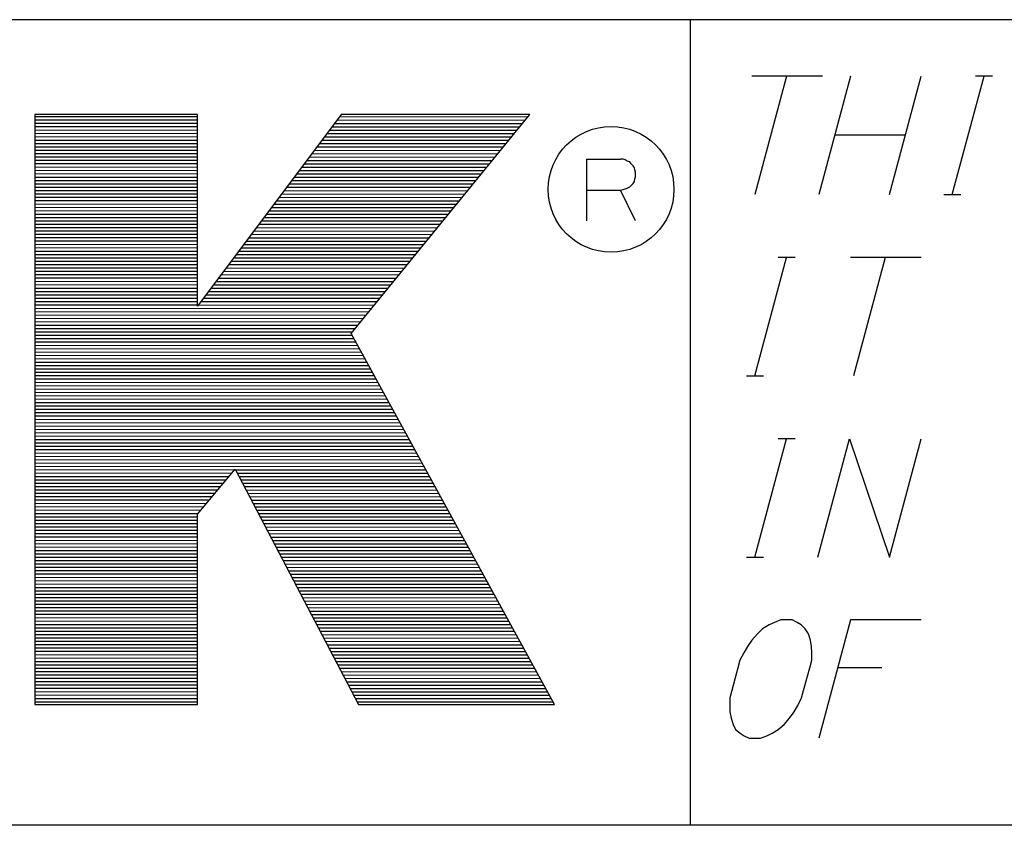
# Model space of a CAD drawing. Units: inches. Extents: x 0.1 to 16.4, y 0.1 to 10.5.
# Drawn here: x 14.1 to 14.6, y 2.1 to 2.5 of the extents above; entities that cross this region are included whole.
import ezdxf

# ---------------------------------------------------------------- set-up
doc = ezdxf.new("R2010")
doc.units = ezdxf.units.IN
doc.header["$MEASUREMENT"] = 0
doc.layers.add('TFR-TRI', color=7, linetype='CONTINUOUS', true_color=0xffffff)

msp = doc.modelspace()

# ---------------------------------------------------------------- linework, layer by layer
at = {"layer": 'TFR-TRI', "color": 3, "linetype": 'Continuous'}
for p, q in [((16.425, 2.4725), (7.725, 2.4725)), ((16.425, 2.4725), (7.725, 2.4725)), ((14.40981, 2.4725), (14.40981, 2.0725)), ((14.40981, 2.4725), (14.40981, 2.0725)), ((14.4756, 2.44446), (14.44044, 2.44446)), ((14.4756, 2.44446), (14.44044, 2.44446)), ((14.45778, 2.44446), (14.44204, 2.38571)), ((14.45778, 2.44446), (14.44204, 2.38571)), ((14.48947, 2.44446), (14.47373, 2.38571)), ((14.48947, 2.44446), (14.47373, 2.38571)), ((14.50888, 2.38571), (14.52463, 2.44446)), ((14.50888, 2.38571), (14.52463, 2.44446)), ((14.5401, 2.38571), (14.55585, 2.44446)), ((14.5401, 2.38571), (14.55585, 2.44446)), ((14.56006, 2.44446), (14.55163, 2.44446)), ((14.56006, 2.44446), (14.55163, 2.44446)), ((14.16504, 2.42547), (14.08428, 2.42547)), ((14.08428, 2.42547), (14.08428, 2.1325)), ((14.16504, 2.42547), (14.08428, 2.42547)), ((14.08428, 2.42547), (14.08428, 2.1325)), ((14.08428, 2.42445), (14.16504, 2.42441)), ((14.08428, 2.42445), (14.16504, 2.42441)), ((14.08428, 2.42278), (14.16504, 2.42274)), ((14.08428, 2.42278), (14.16504, 2.42274)), ((14.16504, 2.33027), (14.16504, 2.42547)), ((14.23644, 2.42547), (14.16504, 2.33027)), ((14.23644, 2.42547), (14.16504, 2.33027)), ((14.16504, 2.33027), (14.16504, 2.42547)), ((14.23436, 2.4227), (14.32795, 2.42266)), ((14.23436, 2.4227), (14.32795, 2.42266)), ((14.23561, 2.42437), (14.32931, 2.42432)), ((14.23561, 2.42437), (14.32931, 2.42432)), ((14.33025, 2.42547), (14.23644, 2.42547)), ((14.33025, 2.42547), (14.23644, 2.42547)), ((14.24148, 2.31666), (14.33025, 2.42547)), ((14.24148, 2.31666), (14.33025, 2.42547)), ((14.08428, 2.42111), (14.16504, 2.42107)), ((14.08428, 2.42111), (14.16504, 2.42107)), ((14.08428, 2.41944), (14.16504, 2.4194)), ((14.08428, 2.41944), (14.16504, 2.4194)), ((14.08428, 2.41777), (14.16504, 2.41773)), ((14.08428, 2.41777), (14.16504, 2.41773)), ((14.23061, 2.41769), (14.32387, 2.41765)), ((14.23061, 2.41769), (14.32387, 2.41765)), ((14.23186, 2.41936), (14.32523, 2.41932)), ((14.23186, 2.41936), (14.32523, 2.41932)), ((14.23311, 2.42103), (14.32659, 2.42099)), ((14.23311, 2.42103), (14.32659, 2.42099)), ((14.08428, 2.4161), (14.16504, 2.41606)), ((14.08428, 2.4161), (14.16504, 2.41606)), ((14.08428, 2.41443), (14.16504, 2.41439)), ((14.08428, 2.41443), (14.16504, 2.41439)), ((14.08428, 2.41276), (14.16504, 2.41272)), ((14.08428, 2.41276), (14.16504, 2.41272)), ((14.22685, 2.41269), (14.31978, 2.41264)), ((14.22685, 2.41269), (14.31978, 2.41264)), ((14.2281, 2.41436), (14.32114, 2.41431)), ((14.2281, 2.41436), (14.32114, 2.41431)), ((14.22935, 2.41602), (14.3225, 2.41598)), ((14.22935, 2.41602), (14.3225, 2.41598)), ((14.51676, 2.41509), (14.4816, 2.41509)), ((14.51676, 2.41509), (14.4816, 2.41509)), ((14.08428, 2.41109), (14.16504, 2.41105)), ((14.08428, 2.41109), (14.16504, 2.41105)), ((14.08428, 2.40942), (14.16504, 2.40938)), ((14.08428, 2.40942), (14.16504, 2.40938)), ((14.08428, 2.40775), (14.16504, 2.40771)), ((14.08428, 2.40775), (14.16504, 2.40771)), ((14.22309, 2.40768), (14.3157, 2.40763)), ((14.22309, 2.40768), (14.3157, 2.40763)), ((14.22435, 2.40935), (14.31706, 2.4093)), ((14.22435, 2.40935), (14.31706, 2.4093)), ((14.2256, 2.41102), (14.31842, 2.41097)), ((14.2256, 2.41102), (14.31842, 2.41097)), ((14.08428, 2.40608), (14.16504, 2.40604)), ((14.08428, 2.40608), (14.16504, 2.40604)), ((14.08428, 2.40441), (14.16504, 2.40437)), ((14.08428, 2.40441), (14.16504, 2.40437)), ((14.08428, 2.40274), (14.16504, 2.4027)), ((14.08428, 2.40274), (14.16504, 2.4027)), ((14.21934, 2.40267), (14.31161, 2.40262)), ((14.21934, 2.40267), (14.31161, 2.40262)), ((14.22059, 2.40434), (14.31297, 2.40429)), ((14.22059, 2.40434), (14.31297, 2.40429)), ((14.22184, 2.40601), (14.31433, 2.40596)), ((14.22184, 2.40601), (14.31433, 2.40596)), ((14.35836, 2.40324), (14.37529, 2.40324)), ((14.35836, 2.40324), (14.35836, 2.37264)), ((14.35836, 2.40324), (14.35836, 2.37264)), ((14.35836, 2.40324), (14.37529, 2.40324)), ((14.37659, 2.40324), (14.37529, 2.40324)), ((14.37659, 2.40324), (14.37529, 2.40324)), ((14.37757, 2.40292), (14.37659, 2.40324)), ((14.37757, 2.40292), (14.37659, 2.40324)), ((14.37854, 2.40226), (14.37757, 2.40292)), ((14.37854, 2.40226), (14.37757, 2.40292)), ((14.37985, 2.40194), (14.37854, 2.40226)), ((14.37985, 2.40194), (14.37854, 2.40226)), ((14.3805, 2.40096), (14.37985, 2.40194)), ((14.3805, 2.40096), (14.37985, 2.40194)), ((14.08428, 2.40107), (14.16504, 2.40103)), ((14.08428, 2.40107), (14.16504, 2.40103)), ((14.08428, 2.3994), (14.16504, 2.39936)), ((14.08428, 2.3994), (14.16504, 2.39936)), ((14.08428, 2.39773), (14.16504, 2.39769)), ((14.08428, 2.39773), (14.16504, 2.39769)), ((14.21558, 2.39766), (14.30752, 2.39762)), ((14.21558, 2.39766), (14.30752, 2.39762)), ((14.21683, 2.39933), (14.30889, 2.39928)), ((14.21683, 2.39933), (14.30889, 2.39928)), ((14.21809, 2.401), (14.31025, 2.40095)), ((14.21809, 2.401), (14.31025, 2.40095)), ((14.38147, 2.39999), (14.3805, 2.40096)), ((14.38147, 2.39999), (14.3805, 2.40096)), ((14.38213, 2.39901), (14.38147, 2.39999)), ((14.38213, 2.39901), (14.38147, 2.39999)), ((14.38245, 2.39803), (14.38213, 2.39901)), ((14.38245, 2.39803), (14.38213, 2.39901)), ((14.38278, 2.39673), (14.38245, 2.39803)), ((14.38278, 2.39673), (14.38245, 2.39803)), ((14.08428, 2.39606), (14.16504, 2.39602)), ((14.08428, 2.39606), (14.16504, 2.39602)), ((14.08428, 2.39439), (14.16504, 2.39435)), ((14.08428, 2.39439), (14.16504, 2.39435)), ((14.08428, 2.39272), (14.16504, 2.39268)), ((14.08428, 2.39272), (14.16504, 2.39268)), ((14.21183, 2.39265), (14.30344, 2.39261)), ((14.21183, 2.39265), (14.30344, 2.39261)), ((14.21308, 2.39432), (14.3048, 2.39428)), ((14.21308, 2.39432), (14.3048, 2.39428)), ((14.21433, 2.39599), (14.30616, 2.39595)), ((14.21433, 2.39599), (14.30616, 2.39595)), ((14.38147, 2.3912), (14.38213, 2.39217)), ((14.38147, 2.3912), (14.38213, 2.39217)), ((14.38213, 2.39217), (14.38245, 2.39348)), ((14.38213, 2.39217), (14.38245, 2.39348)), ((14.38245, 2.39348), (14.38278, 2.39445)), ((14.38245, 2.39348), (14.38278, 2.39445)), ((14.38278, 2.39575), (14.38278, 2.39673)), ((14.38278, 2.39575), (14.38278, 2.39673)), ((14.38278, 2.39445), (14.38278, 2.39575)), ((14.38278, 2.39445), (14.38278, 2.39575)), ((14.08428, 2.39105), (14.16504, 2.39101)), ((14.08428, 2.39105), (14.16504, 2.39101)), ((14.08428, 2.38938), (14.16504, 2.38934)), ((14.08428, 2.38938), (14.16504, 2.38934)), ((14.08428, 2.38771), (14.16504, 2.38767)), ((14.08428, 2.38771), (14.16504, 2.38767)), ((14.20807, 2.38765), (14.29935, 2.3876)), ((14.20807, 2.38765), (14.29935, 2.3876)), ((14.20932, 2.38931), (14.30072, 2.38927)), ((14.20932, 2.38931), (14.30072, 2.38927)), ((14.21057, 2.39098), (14.30208, 2.39094)), ((14.21057, 2.39098), (14.30208, 2.39094)), ((14.35836, 2.38794), (14.37529, 2.38794)), ((14.35836, 2.38794), (14.37529, 2.38794)), ((14.37529, 2.38794), (14.37659, 2.38827)), ((14.37529, 2.38794), (14.37659, 2.38827)), ((14.38278, 2.37264), (14.37529, 2.38794)), ((14.38278, 2.37264), (14.37529, 2.38794)), ((14.37659, 2.38827), (14.37757, 2.38859)), ((14.37659, 2.38827), (14.37757, 2.38859)), ((14.37757, 2.38859), (14.37854, 2.38892)), ((14.37757, 2.38859), (14.37854, 2.38892)), ((14.37854, 2.38892), (14.37985, 2.38957)), ((14.37854, 2.38892), (14.37985, 2.38957)), ((14.37985, 2.38957), (14.3805, 2.39022)), ((14.37985, 2.38957), (14.3805, 2.39022)), ((14.3805, 2.39022), (14.38147, 2.3912)), ((14.3805, 2.39022), (14.38147, 2.3912)), ((14.08428, 2.38604), (14.16504, 2.386)), ((14.08428, 2.38604), (14.16504, 2.386)), ((14.08428, 2.38437), (14.16504, 2.38433)), ((14.08428, 2.38437), (14.16504, 2.38433)), ((14.08428, 2.3827), (14.16504, 2.38266)), ((14.08428, 2.3827), (14.16504, 2.38266)), ((14.20431, 2.38264), (14.29527, 2.38259)), ((14.20431, 2.38264), (14.29527, 2.38259)), ((14.20557, 2.38431), (14.29663, 2.38426)), ((14.20557, 2.38431), (14.29663, 2.38426)), ((14.20682, 2.38598), (14.29799, 2.38593)), ((14.20682, 2.38598), (14.29799, 2.38593)), ((14.53588, 2.38571), (14.54432, 2.38571)), ((14.53588, 2.38571), (14.54432, 2.38571)), ((14.08428, 2.38103), (14.16504, 2.38099)), ((14.08428, 2.38103), (14.16504, 2.38099)), ((14.08428, 2.37936), (14.16504, 2.37932)), ((14.08428, 2.37936), (14.16504, 2.37932)), ((14.08428, 2.37769), (14.16504, 2.37765)), ((14.08428, 2.37769), (14.16504, 2.37765)), ((14.20056, 2.37763), (14.29118, 2.37758)), ((14.20056, 2.37763), (14.29118, 2.37758)), ((14.20181, 2.3793), (14.29255, 2.37925)), ((14.20181, 2.3793), (14.29255, 2.37925)), ((14.20306, 2.38097), (14.29391, 2.38092)), ((14.20306, 2.38097), (14.29391, 2.38092)), ((14.08428, 2.37602), (14.16504, 2.37598)), ((14.08428, 2.37602), (14.16504, 2.37598)), ((14.08428, 2.37435), (14.16504, 2.37431)), ((14.08428, 2.37435), (14.16504, 2.37431)), ((14.08428, 2.37268), (14.16504, 2.37264)), ((14.08428, 2.37268), (14.16504, 2.37264)), ((14.1968, 2.37262), (14.2871, 2.37258)), ((14.1968, 2.37262), (14.2871, 2.37258)), ((14.19805, 2.37429), (14.28846, 2.37424)), ((14.19805, 2.37429), (14.28846, 2.37424)), ((14.19931, 2.37596), (14.28982, 2.37591)), ((14.19931, 2.37596), (14.28982, 2.37591)), ((14.08428, 2.37101), (14.16504, 2.37097)), ((14.08428, 2.37101), (14.16504, 2.37097)), ((14.08428, 2.36934), (14.16504, 2.3693)), ((14.08428, 2.36934), (14.16504, 2.3693)), ((14.08428, 2.36767), (14.16504, 2.36763)), ((14.08428, 2.36767), (14.16504, 2.36763)), ((14.19305, 2.36761), (14.28301, 2.36757)), ((14.19305, 2.36761), (14.28301, 2.36757)), ((14.1943, 2.36928), (14.28437, 2.36924)), ((14.1943, 2.36928), (14.28437, 2.36924)), ((14.19555, 2.37095), (14.28574, 2.37091)), ((14.19555, 2.37095), (14.28574, 2.37091)), ((14.08428, 2.366), (14.16504, 2.36596)), ((14.08428, 2.366), (14.16504, 2.36596)), ((14.08428, 2.36433), (14.16504, 2.36429)), ((14.08428, 2.36433), (14.16504, 2.36429)), ((14.08428, 2.36266), (14.16504, 2.36262)), ((14.08428, 2.36266), (14.16504, 2.36262)), ((14.19054, 2.36427), (14.28029, 2.36423)), ((14.19054, 2.36427), (14.28029, 2.36423)), ((14.19179, 2.36594), (14.28165, 2.3659)), ((14.19179, 2.36594), (14.28165, 2.3659)), ((14.08428, 2.36099), (14.16504, 2.36095)), ((14.08428, 2.36099), (14.16504, 2.36095)), ((14.08428, 2.35932), (14.16504, 2.35928)), ((14.08428, 2.35932), (14.16504, 2.35928)), ((14.18679, 2.35927), (14.2762, 2.35922)), ((14.18679, 2.35927), (14.2762, 2.35922)), ((14.18804, 2.36093), (14.27757, 2.36089)), ((14.18804, 2.36093), (14.27757, 2.36089)), ((14.18929, 2.3626), (14.27893, 2.36256)), ((14.18929, 2.3626), (14.27893, 2.36256)), ((14.08428, 2.35765), (14.16504, 2.35761)), ((14.08428, 2.35765), (14.16504, 2.35761)), ((14.08428, 2.35598), (14.16504, 2.35594)), ((14.08428, 2.35598), (14.16504, 2.35594)), ((14.08428, 2.35431), (14.16504, 2.35427)), ((14.08428, 2.35431), (14.16504, 2.35427)), ((14.18303, 2.35426), (14.27212, 2.35421)), ((14.18303, 2.35426), (14.27212, 2.35421)), ((14.18428, 2.35593), (14.27348, 2.35588)), ((14.18428, 2.35593), (14.27348, 2.35588)), ((14.18553, 2.3576), (14.27484, 2.35755)), ((14.18553, 2.3576), (14.27484, 2.35755)), ((14.44204, 2.29571), (14.45778, 2.35446)), ((14.44204, 2.29571), (14.45778, 2.35446)), ((14.462, 2.35446), (14.45356, 2.35446)), ((14.462, 2.35446), (14.45356, 2.35446)), ((14.52463, 2.35446), (14.48947, 2.35446)), ((14.52463, 2.35446), (14.48947, 2.35446)), ((14.50681, 2.35446), (14.49107, 2.29571)), ((14.50681, 2.35446), (14.49107, 2.29571)), ((14.08428, 2.35264), (14.16504, 2.3526)), ((14.08428, 2.35264), (14.16504, 2.3526)), ((14.08428, 2.35097), (14.16504, 2.35093)), ((14.08428, 2.35097), (14.16504, 2.35093)), ((14.08428, 2.3493), (14.16504, 2.34926)), ((14.08428, 2.3493), (14.16504, 2.34926)), ((14.17927, 2.34925), (14.26803, 2.34921)), ((14.17927, 2.34925), (14.26803, 2.34921)), ((14.18053, 2.35092), (14.26939, 2.35087)), ((14.18053, 2.35092), (14.26939, 2.35087)), ((14.18178, 2.35259), (14.27076, 2.35254)), ((14.18178, 2.35259), (14.27076, 2.35254)), ((14.08428, 2.34763), (14.16504, 2.34759)), ((14.08428, 2.34763), (14.16504, 2.34759)), ((14.08428, 2.34596), (14.16504, 2.34592)), ((14.08428, 2.34596), (14.16504, 2.34592)), ((14.08428, 2.34429), (14.16504, 2.34425)), ((14.08428, 2.34429), (14.16504, 2.34425)), ((14.17552, 2.34424), (14.26395, 2.3442)), ((14.17552, 2.34424), (14.26395, 2.3442)), ((14.17677, 2.34591), (14.26531, 2.34587)), ((14.17677, 2.34591), (14.26531, 2.34587)), ((14.17802, 2.34758), (14.26667, 2.34754)), ((14.17802, 2.34758), (14.26667, 2.34754)), ((14.08428, 2.34262), (14.16504, 2.34258)), ((14.08428, 2.34262), (14.16504, 2.34258)), ((14.08428, 2.34095), (14.16504, 2.34091)), ((14.08428, 2.34095), (14.16504, 2.34091)), ((14.08428, 2.33928), (14.16504, 2.33924)), ((14.08428, 2.33928), (14.16504, 2.33924)), ((14.17176, 2.33923), (14.25986, 2.33919)), ((14.17176, 2.33923), (14.25986, 2.33919)), ((14.17301, 2.3409), (14.26122, 2.34086)), ((14.17301, 2.3409), (14.26122, 2.34086)), ((14.17427, 2.34257), (14.26258, 2.34253)), ((14.17427, 2.34257), (14.26258, 2.34253)), ((14.08428, 2.33761), (14.16504, 2.33757)), ((14.08428, 2.33761), (14.16504, 2.33757)), ((14.08428, 2.33594), (14.16504, 2.3359)), ((14.08428, 2.33594), (14.16504, 2.3359)), ((14.08428, 2.33427), (14.16504, 2.33423)), ((14.08428, 2.33427), (14.16504, 2.33423)), ((14.16801, 2.33422), (14.25578, 2.33418)), ((14.16801, 2.33422), (14.25578, 2.33418)), ((14.16926, 2.33589), (14.25714, 2.33585)), ((14.16926, 2.33589), (14.25714, 2.33585)), ((14.17051, 2.33756), (14.2585, 2.33752)), ((14.17051, 2.33756), (14.2585, 2.33752)), ((14.08428, 2.3326), (14.16504, 2.33256)), ((14.08428, 2.3326), (14.16504, 2.33256)), ((14.08428, 2.33093), (14.16504, 2.33089)), ((14.08428, 2.33093), (14.16504, 2.33089)), ((14.08428, 2.32926), (14.25169, 2.32917)), ((14.08428, 2.32926), (14.25169, 2.32917)), ((14.1655, 2.33089), (14.25305, 2.33084)), ((14.1655, 2.33089), (14.25305, 2.33084)), ((14.16675, 2.33256), (14.25441, 2.33251)), ((14.16675, 2.33256), (14.25441, 2.33251)), ((14.08428, 2.32759), (14.25033, 2.3275)), ((14.08428, 2.32759), (14.25033, 2.3275)), ((14.08428, 2.32592), (14.24897, 2.32583)), ((14.08428, 2.32592), (14.24897, 2.32583)), ((14.08428, 2.32425), (14.2476, 2.32417)), ((14.08428, 2.32425), (14.2476, 2.32417)), ((14.08428, 2.32258), (14.24624, 2.3225)), ((14.08428, 2.32258), (14.24624, 2.3225)), ((14.08428, 2.32091), (14.24488, 2.32083)), ((14.08428, 2.32091), (14.24488, 2.32083)), ((14.08428, 2.31924), (14.24352, 2.31916)), ((14.08428, 2.31924), (14.24352, 2.31916)), ((14.08428, 2.31757), (14.24216, 2.31749)), ((14.08428, 2.31757), (14.24216, 2.31749)), ((14.08428, 2.3159), (14.24195, 2.31582)), ((14.08428, 2.3159), (14.24195, 2.31582)), ((14.08428, 2.31423), (14.24286, 2.31415)), ((14.08428, 2.31423), (14.24286, 2.31415)), ((14.34244, 2.1325), (14.24148, 2.31666)), ((14.34244, 2.1325), (14.24148, 2.31666)), ((14.08428, 2.31256), (14.24378, 2.31248)), ((14.08428, 2.31256), (14.24378, 2.31248)), ((14.08428, 2.31089), (14.24469, 2.31081)), ((14.08428, 2.31089), (14.24469, 2.31081)), ((14.08428, 2.30922), (14.24561, 2.30914)), ((14.08428, 2.30922), (14.24561, 2.30914)), ((14.08428, 2.30755), (14.24653, 2.30747)), ((14.08428, 2.30755), (14.24653, 2.30747)), ((14.08428, 2.30588), (14.24744, 2.3058)), ((14.08428, 2.30588), (14.24744, 2.3058)), ((14.08428, 2.30421), (14.24836, 2.30412)), ((14.08428, 2.30421), (14.24836, 2.30412)), ((14.08428, 2.30254), (14.24927, 2.30245)), ((14.08428, 2.30254), (14.24927, 2.30245)), ((14.08428, 2.30087), (14.25019, 2.30078)), ((14.08428, 2.30087), (14.25019, 2.30078)), ((14.08428, 2.2992), (14.2511, 2.29911)), ((14.08428, 2.2992), (14.2511, 2.29911)), ((14.08428, 2.29753), (14.25202, 2.29744)), ((14.08428, 2.29753), (14.25202, 2.29744)), ((14.08428, 2.29586), (14.25294, 2.29577)), ((14.08428, 2.29586), (14.25294, 2.29577)), ((14.08428, 2.29419), (14.25385, 2.2941)), ((14.08428, 2.29419), (14.25385, 2.2941)), ((14.43782, 2.29571), (14.44626, 2.29571)), ((14.43782, 2.29571), (14.44626, 2.29571)), ((14.08428, 2.29252), (14.25477, 2.29243)), ((14.08428, 2.29252), (14.25477, 2.29243)), ((14.08428, 2.29085), (14.25568, 2.29076)), ((14.08428, 2.29085), (14.25568, 2.29076)), ((14.08428, 2.28918), (14.2566, 2.28909)), ((14.08428, 2.28918), (14.2566, 2.28909)), ((14.08428, 2.28751), (14.25751, 2.28742)), ((14.08428, 2.28751), (14.25751, 2.28742)), ((14.08428, 2.28584), (14.25843, 2.28575)), ((14.08428, 2.28584), (14.25843, 2.28575)), ((14.08428, 2.28417), (14.25935, 2.28408)), ((14.08428, 2.28417), (14.25935, 2.28408)), ((14.08428, 2.2825), (14.26026, 2.28241)), ((14.08428, 2.2825), (14.26026, 2.28241)), ((14.08428, 2.28083), (14.26118, 2.28074)), ((14.08428, 2.28083), (14.26118, 2.28074)), ((14.08428, 2.27916), (14.26209, 2.27907)), ((14.08428, 2.27916), (14.26209, 2.27907)), ((14.08428, 2.27749), (14.26301, 2.2774)), ((14.08428, 2.27749), (14.26301, 2.2774)), ((14.08428, 2.27582), (14.26393, 2.27573)), ((14.08428, 2.27582), (14.26393, 2.27573)), ((14.08428, 2.27415), (14.26484, 2.27406)), ((14.08428, 2.27415), (14.26484, 2.27406)), ((14.08428, 2.27248), (14.26576, 2.27239)), ((14.08428, 2.27248), (14.26576, 2.27239)), ((14.08428, 2.27081), (14.26667, 2.27072)), ((14.08428, 2.27081), (14.26667, 2.27072)), ((14.08428, 2.26914), (14.26759, 2.26905)), ((14.08428, 2.26914), (14.26759, 2.26905)), ((14.08428, 2.26747), (14.2685, 2.26737)), ((14.08428, 2.26747), (14.2685, 2.26737)), ((14.08428, 2.2658), (14.26942, 2.2657)), ((14.08428, 2.2658), (14.26942, 2.2657)), ((14.08428, 2.26413), (14.27034, 2.26403)), ((14.08428, 2.26413), (14.27034, 2.26403)), ((14.08428, 2.26246), (14.27125, 2.26236)), ((14.08428, 2.26246), (14.27125, 2.26236)), ((14.08428, 2.26079), (14.27217, 2.26069)), ((14.08428, 2.26079), (14.27217, 2.26069)), ((14.44204, 2.20571), (14.45778, 2.26446)), ((14.44204, 2.20571), (14.45778, 2.26446)), ((14.462, 2.26446), (14.45356, 2.26446)), ((14.462, 2.26446), (14.45356, 2.26446)), ((14.47326, 2.20571), (14.489, 2.26446)), ((14.47326, 2.20571), (14.489, 2.26446)), ((14.489, 2.26446), (14.50888, 2.20571)), ((14.489, 2.26446), (14.50888, 2.20571)), ((14.50888, 2.20571), (14.52463, 2.26446)), ((14.50888, 2.20571), (14.52463, 2.26446)), ((14.08428, 2.25912), (14.27308, 2.25902)), ((14.08428, 2.25912), (14.27308, 2.25902)), ((14.08428, 2.25745), (14.274, 2.25735)), ((14.08428, 2.25745), (14.274, 2.25735)), ((14.08428, 2.25578), (14.27491, 2.25568)), ((14.08428, 2.25578), (14.27491, 2.25568)), ((14.08428, 2.25411), (14.27583, 2.25401)), ((14.08428, 2.25411), (14.27583, 2.25401)), ((14.08428, 2.25244), (14.27675, 2.25234)), ((14.08428, 2.25244), (14.27675, 2.25234)), ((14.08428, 2.25077), (14.27766, 2.25067)), ((14.08428, 2.25077), (14.27766, 2.25067)), ((14.08428, 2.2491), (14.1835, 2.24905)), ((14.08428, 2.2491), (14.1835, 2.24905)), ((14.08428, 2.24743), (14.1821, 2.24738)), ((14.08428, 2.24743), (14.1821, 2.24738)), ((14.08428, 2.24576), (14.1807, 2.24571)), ((14.08428, 2.24576), (14.1807, 2.24571)), ((14.16504, 2.22698), (14.18379, 2.2494)), ((14.16504, 2.22698), (14.18379, 2.2494)), ((14.18379, 2.2494), (14.24509, 2.1325)), ((14.18379, 2.2494), (14.24509, 2.1325)), ((14.18398, 2.24905), (14.27858, 2.249)), ((14.18398, 2.24905), (14.27858, 2.249)), ((14.18486, 2.24738), (14.27949, 2.24733)), ((14.18486, 2.24738), (14.27949, 2.24733)), ((14.18573, 2.24571), (14.28041, 2.24566)), ((14.18573, 2.24571), (14.28041, 2.24566)), ((14.08428, 2.24409), (14.17931, 2.24404)), ((14.08428, 2.24409), (14.17931, 2.24404)), ((14.08428, 2.24242), (14.17791, 2.24237)), ((14.08428, 2.24242), (14.17791, 2.24237)), ((14.08428, 2.24075), (14.17651, 2.2407)), ((14.08428, 2.24075), (14.17651, 2.2407)), ((14.18661, 2.24404), (14.28132, 2.24399)), ((14.18661, 2.24404), (14.28132, 2.24399)), ((14.18748, 2.24237), (14.28224, 2.24232)), ((14.18748, 2.24237), (14.28224, 2.24232)), ((14.18836, 2.24069), (14.28316, 2.24065)), ((14.18836, 2.24069), (14.28316, 2.24065)), ((14.08428, 2.23908), (14.17512, 2.23903)), ((14.08428, 2.23908), (14.17512, 2.23903)), ((14.08428, 2.23741), (14.17372, 2.23736)), ((14.08428, 2.23741), (14.17372, 2.23736)), ((14.08428, 2.23574), (14.17233, 2.23569)), ((14.08428, 2.23574), (14.17233, 2.23569)), ((14.18923, 2.23902), (14.28407, 2.23898)), ((14.18923, 2.23902), (14.28407, 2.23898)), ((14.19011, 2.23735), (14.28499, 2.23731)), ((14.19011, 2.23735), (14.28499, 2.23731)), ((14.19099, 2.23568), (14.2859, 2.23564)), ((14.19099, 2.23568), (14.2859, 2.23564)), ((14.08428, 2.23407), (14.17093, 2.23402)), ((14.08428, 2.23407), (14.17093, 2.23402)), ((14.08428, 2.2324), (14.16953, 2.23235)), ((14.08428, 2.2324), (14.16953, 2.23235)), ((14.08428, 2.23073), (14.16814, 2.23068)), ((14.08428, 2.23073), (14.16814, 2.23068)), ((14.19186, 2.23401), (14.28682, 2.23397)), ((14.19186, 2.23401), (14.28682, 2.23397)), ((14.19274, 2.23234), (14.28773, 2.2323)), ((14.19274, 2.23234), (14.28773, 2.2323)), ((14.19361, 2.23067), (14.28865, 2.23062)), ((14.19361, 2.23067), (14.28865, 2.23062)), ((14.08428, 2.22906), (14.16674, 2.22902)), ((14.08428, 2.22906), (14.16674, 2.22902)), ((14.08428, 2.22739), (14.16535, 2.22735)), ((14.08428, 2.22739), (14.16535, 2.22735)), ((14.08428, 2.22572), (14.16504, 2.22568)), ((14.08428, 2.22572), (14.16504, 2.22568)), ((14.16504, 2.1325), (14.16504, 2.22698)), ((14.16504, 2.1325), (14.16504, 2.22698)), ((14.19449, 2.229), (14.28957, 2.22895)), ((14.19449, 2.229), (14.28957, 2.22895)), ((14.19537, 2.22733), (14.29048, 2.22728)), ((14.19537, 2.22733), (14.29048, 2.22728)), ((14.08428, 2.22405), (14.16504, 2.22401)), ((14.08428, 2.22405), (14.16504, 2.22401)), ((14.08428, 2.22238), (14.16504, 2.22234)), ((14.08428, 2.22238), (14.16504, 2.22234)), ((14.19624, 2.22566), (14.2914, 2.22561)), ((14.19624, 2.22566), (14.2914, 2.22561)), ((14.19712, 2.22399), (14.29231, 2.22394)), ((14.19712, 2.22399), (14.29231, 2.22394)), ((14.19799, 2.22232), (14.29323, 2.22227)), ((14.19799, 2.22232), (14.29323, 2.22227)), ((14.08428, 2.22071), (14.16504, 2.22067)), ((14.08428, 2.22071), (14.16504, 2.22067)), ((14.08428, 2.21904), (14.16504, 2.219)), ((14.08428, 2.21904), (14.16504, 2.219)), ((14.08428, 2.21737), (14.16504, 2.21733)), ((14.08428, 2.21737), (14.16504, 2.21733)), ((14.19887, 2.22065), (14.29415, 2.2206)), ((14.19887, 2.22065), (14.29415, 2.2206)), ((14.19975, 2.21898), (14.29506, 2.21893)), ((14.19975, 2.21898), (14.29506, 2.21893)), ((14.20062, 2.21731), (14.29598, 2.21726)), ((14.20062, 2.21731), (14.29598, 2.21726)), ((14.08428, 2.2157), (14.16504, 2.21566)), ((14.08428, 2.2157), (14.16504, 2.21566)), ((14.08428, 2.21403), (14.16504, 2.21399)), ((14.08428, 2.21403), (14.16504, 2.21399)), ((14.08428, 2.21236), (14.16504, 2.21232)), ((14.08428, 2.21236), (14.16504, 2.21232)), ((14.2015, 2.21564), (14.29689, 2.21559)), ((14.2015, 2.21564), (14.29689, 2.21559)), ((14.20237, 2.21397), (14.29781, 2.21392)), ((14.20237, 2.21397), (14.29781, 2.21392)), ((14.20325, 2.2123), (14.29872, 2.21225)), ((14.20325, 2.2123), (14.29872, 2.21225)), ((14.08428, 2.21069), (14.16504, 2.21065)), ((14.08428, 2.21069), (14.16504, 2.21065)), ((14.08428, 2.20902), (14.16504, 2.20898)), ((14.08428, 2.20902), (14.16504, 2.20898)), ((14.08428, 2.20735), (14.16504, 2.20731)), ((14.08428, 2.20735), (14.16504, 2.20731)), ((14.20412, 2.21063), (14.29964, 2.21058)), ((14.20412, 2.21063), (14.29964, 2.21058)), ((14.205, 2.20896), (14.30056, 2.20891)), ((14.205, 2.20896), (14.30056, 2.20891)), ((14.20588, 2.20729), (14.30147, 2.20724)), ((14.20588, 2.20729), (14.30147, 2.20724)), ((14.08428, 2.20568), (14.16504, 2.20564)), ((14.08428, 2.20568), (14.16504, 2.20564)), ((14.08428, 2.20401), (14.16504, 2.20397)), ((14.08428, 2.20401), (14.16504, 2.20397)), ((14.08428, 2.20234), (14.16504, 2.2023)), ((14.08428, 2.20234), (14.16504, 2.2023)), ((14.20675, 2.20562), (14.30239, 2.20557)), ((14.20675, 2.20562), (14.30239, 2.20557)), ((14.20763, 2.20395), (14.3033, 2.2039)), ((14.20763, 2.20395), (14.3033, 2.2039)), ((14.2085, 2.20227), (14.30422, 2.20223)), ((14.2085, 2.20227), (14.30422, 2.20223)), ((14.43782, 2.20571), (14.44626, 2.20571)), ((14.43782, 2.20571), (14.44626, 2.20571)), ((14.08428, 2.20067), (14.16504, 2.20063)), ((14.08428, 2.20067), (14.16504, 2.20063)), ((14.08428, 2.199), (14.16504, 2.19896)), ((14.08428, 2.199), (14.16504, 2.19896)), ((14.08428, 2.19733), (14.16504, 2.19729)), ((14.08428, 2.19733), (14.16504, 2.19729)), ((14.20938, 2.2006), (14.30513, 2.20056)), ((14.20938, 2.2006), (14.30513, 2.20056)), ((14.21026, 2.19893), (14.30605, 2.19889)), ((14.21026, 2.19893), (14.30605, 2.19889)), ((14.21113, 2.19726), (14.30697, 2.19722)), ((14.21113, 2.19726), (14.30697, 2.19722)), ((14.08428, 2.19566), (14.16504, 2.19562)), ((14.08428, 2.19566), (14.16504, 2.19562)), ((14.08428, 2.19399), (14.16504, 2.19395)), ((14.08428, 2.19399), (14.16504, 2.19395)), ((14.08428, 2.19232), (14.16504, 2.19228)), ((14.08428, 2.19232), (14.16504, 2.19228)), ((14.21201, 2.19559), (14.30788, 2.19555)), ((14.21201, 2.19559), (14.30788, 2.19555)), ((14.21288, 2.19392), (14.3088, 2.19387)), ((14.21288, 2.19392), (14.3088, 2.19387)), ((14.21376, 2.19225), (14.30971, 2.1922)), ((14.21376, 2.19225), (14.30971, 2.1922)), ((14.08428, 2.19065), (14.16504, 2.19061)), ((14.08428, 2.19065), (14.16504, 2.19061)), ((14.08428, 2.18898), (14.16504, 2.18894)), ((14.08428, 2.18898), (14.16504, 2.18894)), ((14.08428, 2.18731), (14.16504, 2.18727)), ((14.08428, 2.18731), (14.16504, 2.18727)), ((14.21464, 2.19058), (14.31063, 2.19053)), ((14.21464, 2.19058), (14.31063, 2.19053)), ((14.21551, 2.18891), (14.31154, 2.18886)), ((14.21551, 2.18891), (14.31154, 2.18886)), ((14.21639, 2.18724), (14.31246, 2.18719)), ((14.21639, 2.18724), (14.31246, 2.18719)), ((14.08428, 2.18564), (14.16504, 2.1856)), ((14.08428, 2.18564), (14.16504, 2.1856)), ((14.08428, 2.18397), (14.16504, 2.18393)), ((14.08428, 2.18397), (14.16504, 2.18393)), ((14.08428, 2.1823), (14.16504, 2.18226)), ((14.08428, 2.1823), (14.16504, 2.18226)), ((14.21726, 2.18557), (14.31338, 2.18552)), ((14.21726, 2.18557), (14.31338, 2.18552)), ((14.21814, 2.1839), (14.31429, 2.18385)), ((14.21814, 2.1839), (14.31429, 2.18385)), ((14.21902, 2.18223), (14.31521, 2.18218)), ((14.21902, 2.18223), (14.31521, 2.18218)), ((14.08428, 2.18063), (14.16504, 2.18059)), ((14.08428, 2.18063), (14.16504, 2.18059)), ((14.08428, 2.17896), (14.16504, 2.17892)), ((14.08428, 2.17896), (14.16504, 2.17892)), ((14.08428, 2.17729), (14.16504, 2.17725)), ((14.08428, 2.17729), (14.16504, 2.17725)), ((14.21989, 2.18056), (14.31612, 2.18051)), ((14.21989, 2.18056), (14.31612, 2.18051)), ((14.22077, 2.17889), (14.31704, 2.17884)), ((14.22077, 2.17889), (14.31704, 2.17884)), ((14.22164, 2.17722), (14.31796, 2.17717)), ((14.22164, 2.17722), (14.31796, 2.17717)), ((14.08428, 2.17562), (14.16504, 2.17558)), ((14.08428, 2.17562), (14.16504, 2.17558)), ((14.08428, 2.17395), (14.16504, 2.17391)), ((14.08428, 2.17395), (14.16504, 2.17391)), ((14.08428, 2.17228), (14.16504, 2.17224)), ((14.08428, 2.17228), (14.16504, 2.17224)), ((14.22252, 2.17555), (14.31887, 2.1755)), ((14.22252, 2.17555), (14.31887, 2.1755)), ((14.22339, 2.17388), (14.31979, 2.17383)), ((14.22339, 2.17388), (14.31979, 2.17383)), ((14.22427, 2.17221), (14.3207, 2.17216)), ((14.22427, 2.17221), (14.3207, 2.17216)), ((14.44914, 2.17196), (14.44583, 2.17009)), ((14.44914, 2.17196), (14.44583, 2.17009)), ((14.45182, 2.17321), (14.44914, 2.17196)), ((14.45182, 2.17321), (14.44914, 2.17196)), ((14.45497, 2.17446), (14.45182, 2.17321)), ((14.45497, 2.17446), (14.45182, 2.17321)), ((14.45778, 2.17446), (14.45497, 2.17446)), ((14.45778, 2.17446), (14.45497, 2.17446)), ((14.4606, 2.17446), (14.45778, 2.17446)), ((14.4606, 2.17446), (14.45778, 2.17446)), ((14.46307, 2.17321), (14.4606, 2.17446)), ((14.46307, 2.17321), (14.4606, 2.17446)), ((14.46508, 2.17196), (14.46307, 2.17321)), ((14.46508, 2.17196), (14.46307, 2.17321)), ((14.46692, 2.17009), (14.46508, 2.17196)), ((14.46692, 2.17009), (14.46508, 2.17196)), ((14.48947, 2.17446), (14.47373, 2.11571)), ((14.48947, 2.17446), (14.47373, 2.11571)), ((14.52463, 2.17446), (14.48947, 2.17446)), ((14.52463, 2.17446), (14.48947, 2.17446)), ((14.08428, 2.17061), (14.16504, 2.17057)), ((14.08428, 2.17061), (14.16504, 2.17057)), ((14.08428, 2.16894), (14.16504, 2.1689)), ((14.08428, 2.16894), (14.16504, 2.1689)), ((14.08428, 2.16727), (14.16504, 2.16723)), ((14.08428, 2.16727), (14.16504, 2.16723)), ((14.22515, 2.17054), (14.32162, 2.17049)), ((14.22515, 2.17054), (14.32162, 2.17049)), ((14.22602, 2.16887), (14.32253, 2.16882)), ((14.22602, 2.16887), (14.32253, 2.16882)), ((14.2269, 2.1672), (14.32345, 2.16715)), ((14.2269, 2.1672), (14.32345, 2.16715)), ((14.44328, 2.16759), (14.44057, 2.16446)), ((14.44328, 2.16759), (14.44057, 2.16446)), ((14.44583, 2.17009), (14.44328, 2.16759)), ((14.44583, 2.17009), (14.44328, 2.16759)), ((14.4686, 2.16759), (14.46692, 2.17009)), ((14.4686, 2.16759), (14.46692, 2.17009)), ((14.46963, 2.16446), (14.4686, 2.16759)), ((14.46963, 2.16446), (14.4686, 2.16759)), ((14.08428, 2.1656), (14.16504, 2.16556)), ((14.08428, 2.1656), (14.16504, 2.16556)), ((14.08428, 2.16393), (14.16504, 2.16389)), ((14.08428, 2.16393), (14.16504, 2.16389)), ((14.08428, 2.16226), (14.16504, 2.16222)), ((14.08428, 2.16226), (14.16504, 2.16222)), ((14.22777, 2.16553), (14.32437, 2.16548)), ((14.22777, 2.16553), (14.32437, 2.16548)), ((14.22865, 2.16385), (14.32528, 2.16381)), ((14.22865, 2.16385), (14.32528, 2.16381)), ((14.22953, 2.16218), (14.3262, 2.16214)), ((14.22953, 2.16218), (14.3262, 2.16214)), ((14.44057, 2.16446), (14.43833, 2.16134)), ((14.44057, 2.16446), (14.43833, 2.16134)), ((14.4702, 2.16134), (14.46963, 2.16446)), ((14.4702, 2.16134), (14.46963, 2.16446)), ((14.08428, 2.16059), (14.16504, 2.16055)), ((14.08428, 2.16059), (14.16504, 2.16055)), ((14.08428, 2.15892), (14.16504, 2.15888)), ((14.08428, 2.15892), (14.16504, 2.15888)), ((14.08428, 2.15725), (14.16504, 2.15721)), ((14.08428, 2.15725), (14.16504, 2.15721)), ((14.2304, 2.16051), (14.32711, 2.16047)), ((14.2304, 2.16051), (14.32711, 2.16047)), ((14.23128, 2.15884), (14.32803, 2.1588)), ((14.23128, 2.15884), (14.32803, 2.1588)), ((14.43655, 2.15821), (14.43461, 2.15446)), ((14.43655, 2.15821), (14.43461, 2.15446)), ((14.43833, 2.16134), (14.43655, 2.15821)), ((14.43833, 2.16134), (14.43655, 2.15821)), ((14.4703, 2.15821), (14.4702, 2.16134)), ((14.4703, 2.15821), (14.4702, 2.16134)), ((14.47024, 2.15446), (14.4703, 2.15821)), ((14.47024, 2.15446), (14.4703, 2.15821)), ((14.08428, 2.15558), (14.16504, 2.15554)), ((14.08428, 2.15558), (14.16504, 2.15554)), ((14.08428, 2.15391), (14.16504, 2.15387)), ((14.08428, 2.15391), (14.16504, 2.15387)), ((14.23215, 2.15717), (14.32894, 2.15712)), ((14.23215, 2.15717), (14.32894, 2.15712)), ((14.23303, 2.1555), (14.32986, 2.15545)), ((14.23303, 2.1555), (14.32986, 2.15545)), ((14.2339, 2.15383), (14.33078, 2.15378)), ((14.2339, 2.15383), (14.33078, 2.15378)), ((14.43461, 2.15446), (14.43361, 2.15071)), ((14.43461, 2.15446), (14.43361, 2.15071)), ((14.46923, 2.15071), (14.47024, 2.15446)), ((14.46923, 2.15071), (14.47024, 2.15446)), ((14.08428, 2.15224), (14.16504, 2.1522)), ((14.08428, 2.15224), (14.16504, 2.1522)), ((14.08428, 2.15057), (14.16504, 2.15053)), ((14.08428, 2.15057), (14.16504, 2.15053)), ((14.08428, 2.1489), (14.16504, 2.14886)), ((14.08428, 2.1489), (14.16504, 2.14886)), ((14.23478, 2.15216), (14.33169, 2.15211)), ((14.23478, 2.15216), (14.33169, 2.15211)), ((14.23566, 2.15049), (14.33261, 2.15044)), ((14.23566, 2.15049), (14.33261, 2.15044)), ((14.23653, 2.14882), (14.33352, 2.14877)), ((14.23653, 2.14882), (14.33352, 2.14877)), ((14.43361, 2.15071), (14.43059, 2.13946)), ((14.43361, 2.15071), (14.43059, 2.13946)), ((14.46622, 2.13946), (14.46923, 2.15071)), ((14.46622, 2.13946), (14.46923, 2.15071)), ((14.50514, 2.15071), (14.48311, 2.15071)), ((14.50514, 2.15071), (14.48311, 2.15071)), ((14.08428, 2.14723), (14.16504, 2.14719)), ((14.08428, 2.14723), (14.16504, 2.14719)), ((14.08428, 2.14556), (14.16504, 2.14552)), ((14.08428, 2.14556), (14.16504, 2.14552)), ((14.08428, 2.14389), (14.16504, 2.14385)), ((14.08428, 2.14389), (14.16504, 2.14385)), ((14.23741, 2.14715), (14.33444, 2.1471)), ((14.23741, 2.14715), (14.33444, 2.1471)), ((14.23828, 2.14548), (14.33535, 2.14543)), ((14.23828, 2.14548), (14.33535, 2.14543)), ((14.23916, 2.14381), (14.33627, 2.14376)), ((14.23916, 2.14381), (14.33627, 2.14376)), ((14.08428, 2.14222), (14.16504, 2.14218)), ((14.08428, 2.14222), (14.16504, 2.14218)), ((14.08428, 2.14055), (14.16504, 2.14051)), ((14.08428, 2.14055), (14.16504, 2.14051)), ((14.08428, 2.13888), (14.16504, 2.13884)), ((14.08428, 2.13888), (14.16504, 2.13884)), ((14.24004, 2.14214), (14.33719, 2.14209)), ((14.24004, 2.14214), (14.33719, 2.14209)), ((14.24091, 2.14047), (14.3381, 2.14042)), ((14.24091, 2.14047), (14.3381, 2.14042)), ((14.24179, 2.1388), (14.33902, 2.13875)), ((14.24179, 2.1388), (14.33902, 2.13875)), ((14.43059, 2.13946), (14.42959, 2.13571)), ((14.43059, 2.13946), (14.42959, 2.13571)), ((14.46521, 2.13571), (14.46622, 2.13946)), ((14.46521, 2.13571), (14.46622, 2.13946)), ((14.08428, 2.13721), (14.16504, 2.13717)), ((14.08428, 2.13721), (14.16504, 2.13717)), ((14.08428, 2.13554), (14.16504, 2.1355)), ((14.08428, 2.13554), (14.16504, 2.1355)), ((14.08428, 2.13387), (14.16504, 2.13383)), ((14.08428, 2.13387), (14.16504, 2.13383)), ((14.24266, 2.13713), (14.33993, 2.13708)), ((14.24266, 2.13713), (14.33993, 2.13708)), ((14.24354, 2.13546), (14.34085, 2.13541)), ((14.24354, 2.13546), (14.34085, 2.13541)), ((14.24442, 2.13379), (14.34176, 2.13374)), ((14.24442, 2.13379), (14.34176, 2.13374)), ((14.42959, 2.13571), (14.42952, 2.13196)), ((14.42959, 2.13571), (14.42952, 2.13196)), ((14.46327, 2.13196), (14.46521, 2.13571)), ((14.46327, 2.13196), (14.46521, 2.13571)), ((14.08428, 2.1325), (14.16504, 2.1325)), ((14.08428, 2.1325), (14.16504, 2.1325)), ((14.24509, 2.1325), (14.34244, 2.1325)), ((14.24509, 2.1325), (14.34244, 2.1325)), ((14.42952, 2.13196), (14.42962, 2.12884)), ((14.42952, 2.13196), (14.42962, 2.12884)), ((14.42962, 2.12884), (14.43019, 2.12571)), ((14.42962, 2.12884), (14.43019, 2.12571)), ((14.45925, 2.12571), (14.4615, 2.12884)), ((14.45925, 2.12571), (14.4615, 2.12884)), ((14.4615, 2.12884), (14.46327, 2.13196)), ((14.4615, 2.12884), (14.46327, 2.13196)), ((14.43019, 2.12571), (14.43123, 2.12259)), ((14.43019, 2.12571), (14.43123, 2.12259)), ((14.45654, 2.12259), (14.45925, 2.12571)), ((14.45654, 2.12259), (14.45925, 2.12571)), ((14.43123, 2.12259), (14.43243, 2.12009)), ((14.43123, 2.12259), (14.43243, 2.12009)), ((14.43243, 2.12009), (14.43474, 2.11821)), ((14.43243, 2.12009), (14.43474, 2.11821)), ((14.43474, 2.11821), (14.43675, 2.11696)), ((14.43474, 2.11821), (14.43675, 2.11696)), ((14.448, 2.11696), (14.45068, 2.11821)), ((14.448, 2.11696), (14.45068, 2.11821)), ((14.45068, 2.11821), (14.45353, 2.12009)), ((14.45068, 2.11821), (14.45353, 2.12009)), ((14.45353, 2.12009), (14.45654, 2.12259)), ((14.45353, 2.12009), (14.45654, 2.12259)), ((14.43675, 2.11696), (14.43923, 2.11571)), ((14.43675, 2.11696), (14.43923, 2.11571)), ((14.43923, 2.11571), (14.44204, 2.11571)), ((14.43923, 2.11571), (14.44204, 2.11571)), ((14.44204, 2.11571), (14.44485, 2.11571)), ((14.44204, 2.11571), (14.44485, 2.11571)), ((14.44485, 2.11571), (14.448, 2.11696)), ((14.44485, 2.11571), (14.448, 2.11696)), ((16.425, 2.0725), (11.925, 2.0725)), ((16.425, 2.0725), (11.925, 2.0725))]:
    msp.add_line(p, q, dxfattribs=at)
msp.add_circle((14.37057, 2.38827), 0.03125, dxfattribs=at)
msp.add_circle((14.37057, 2.38827), 0.03125, dxfattribs=at)

doc.saveas('drawing.dxf')
